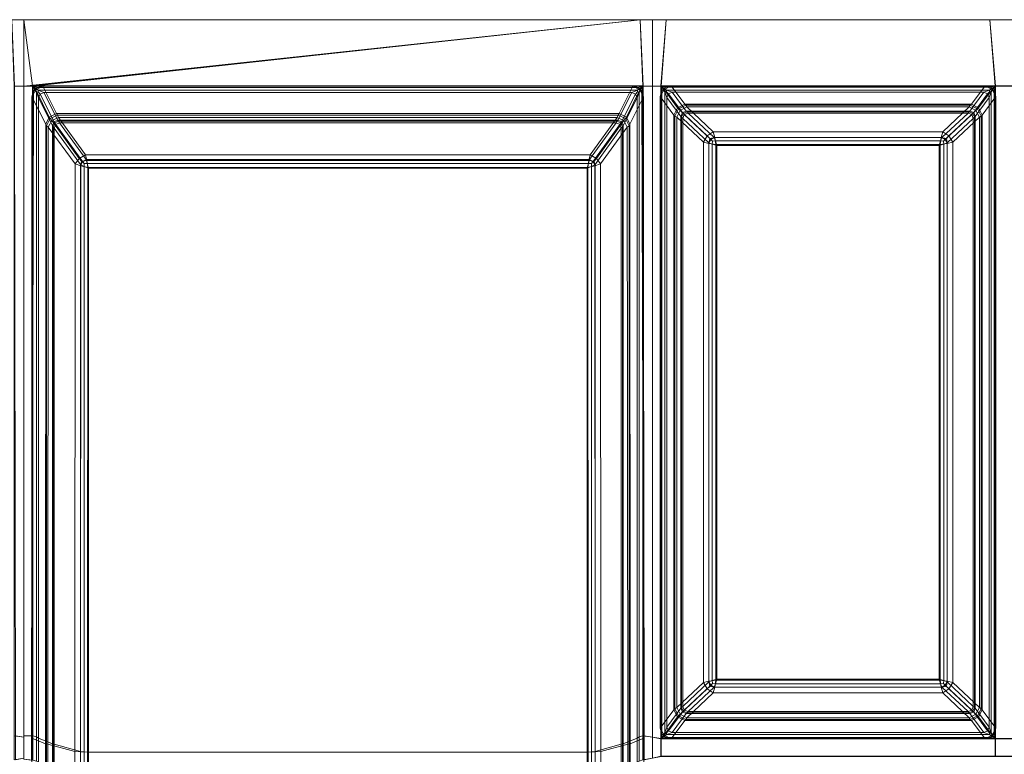
# Model space of a CAD drawing. Extents: x 0 to 1140, y -490 to 0.
# Drawn here: x 634 to 908, y -204 to 0 of the extents above; entities that cross this region are included whole.
import ezdxf

# ---------------------------------------------------------------- set-up
doc = ezdxf.new("R2010")
doc.units = 0
doc.header["$LTSCALE"] = 500
doc.header["$MEASUREMENT"] = 0
doc.layers.add('CLASSICO', color=7, linetype='Continuous')

msp = doc.modelspace()

# ---------------------------------------------------------------- linework, layer by layer
at = {"layer": 'CLASSICO', "lineweight": 15}
for points in [[(632.07, -18.53, 2.11), (634.7, -18.53, 2.11), (634.7, -0.04, 2.11), (631.34, -0.04, 2.11)], [(632.16, -18.44, 0.12), (631.34, -0.04, 0.11), (634.7, -0.04, 0.11), (634.7, -18.53, 0.11)], [(631.34, -0.04, 2.11), (634.7, -0.04, 2.11), (634.7, -0.04, 0.11), (631.34, -0.04, 0.11)], [(634.7, -18.53, 2.11), (806.29, -0.04, 2.11), (634.7, -0.04, 2.11), (634.7, -18.53, 2.11)], [(637.2, -18.53, 2.11), (806.29, -0.04, 2.11), (634.7, -18.53, 2.11), (637.2, -18.53, 2.11)], [(634.7, -0.04, 0.11), (637.11, -18.43, 0.12), (634.7, -18.53, 0.11), (634.7, -0.04, 0.11)], [(806.29, -0.04, 0.11), (637.11, -18.43, 0.12), (634.7, -0.04, 0.11), (806.29, -0.04, 0.11)], [(634.7, -0.04, 2.11), (806.29, -0.04, 2.11), (806.29, -0.04, 0.11), (634.7, -0.04, 0.11)], [(637.11, -18.43, 0.12), (806.29, -0.04, 0.11), (807.12, -18.44, 0.12), (637.11, -18.43, 0.12)], [(806.29, -0.04, 2.11), (637.2, -18.53, 2.11), (807.02, -18.53, 2.11), (806.29, -0.04, 2.11)], [(807.02, -18.53, 2.11), (809.66, -18.53, 2.11), (809.66, -0.04, 2.11), (806.29, -0.04, 2.11)], [(807.12, -18.44, 0.12), (806.29, -0.04, 0.11), (809.66, -0.04, 0.11), (809.66, -18.53, 0.11)], [(806.29, -0.04, 2.11), (809.66, -0.04, 2.11), (809.66, -0.04, 0.11), (806.29, -0.04, 0.11)], [(809.66, -18.53, 2.11), (812.05, -18.53, 2.11), (813.51, -0.04, 2.11), (809.66, -0.04, 2.11)], [(809.66, -18.53, 0.11), (809.66, -0.04, 0.11), (813.51, -0.04, 0.11), (811.96, -18.44, 0.12)], [(809.66, -0.04, 2.11), (813.51, -0.04, 2.11), (813.51, -0.04, 0.11), (809.66, -0.04, 0.11)], [(905.1, -18.45, 0.12), (811.96, -18.44, 0.12), (813.51, -0.04, 0.11), (903.55, -0.04, 0.11)], [(905.01, -18.54, 2.11), (903.55, -0.04, 2.11), (813.51, -0.04, 2.11), (812.05, -18.53, 2.11)], [(813.51, -0.04, 2.11), (903.55, -0.04, 2.11), (903.55, -0.04, 0.11), (813.51, -0.04, 0.11)], [(903.55, -0.04, 2.11), (905.01, -18.54, 2.11), (910.16, -18.54, 2.11), (911.62, -0.04, 2.11)], [(903.55, -0.04, 0.11), (911.62, -0.04, 0.11), (910.07, -18.45, 0.12), (905.1, -18.45, 0.12)], [(903.55, -0.04, 2.11), (911.62, -0.04, 2.11), (911.62, -0.04, 0.11), (903.55, -0.04, 0.11)], [(634.7, -18.53, 2.11), (632.07, -18.53, 2.11), (632.07, -199.23, 2.11), (634.7, -199.61, 2.11)], [(634.7, -18.53, 0.11), (634.7, -199.61, 0.11), (632.44, -199.23, 0.15), (632.16, -18.44, 0.12)], [(637.11, -18.43, 0.12), (636.83, -199.22, 0.15), (634.7, -199.25, 0.11), (634.7, -18.53, 0.11)], [(637.2, -18.53, 2.11), (634.7, -18.53, 2.11), (634.7, -199.25, 2.11), (637.2, -199.22, 2.11)], [(634.7, -18.53, 2.11), (634.7, -199.61, 2.11), (634.7, -199.61, 0.11), (634.7, -18.53, 0.11)], [(634.7, -199.25, 2.11), (634.7, -18.53, 2.11), (634.7, -18.53, 0.11), (634.7, -199.25, 0.11)], [(637.11, -18.43, 0.12), (637.45, -19.91, -0.12), (636.94, -199.55, 0.2), (636.83, -199.22, 0.15)], [(637.11, -18.43, 0.12), (638.5, -18.86, -0.13), (637.92, -19.32, -0.08), (637.45, -19.91, -0.12)], [(638.5, -18.86, -0.13), (637.11, -18.43, 0.12), (807.12, -18.44, 0.12), (805.71, -18.86, -0.13)], [(637.2, -18.53, 2.11), (638.28, -20.17, 1.68), (638.73, -20.13, 1.56), (638.75, -19.65, 1.69)], [(638.75, -19.65, 1.69), (805.46, -19.65, 1.69), (807.02, -18.53, 2.11), (637.2, -18.53, 2.11)], [(637.2, -18.53, 2.11), (637.2, -199.22, 2.11), (638.28, -199.55, 1.68), (638.28, -20.17, 1.68)], [(640, -18.54, -0.22), (638.06, -19.57, -0.49), (637.92, -19.32, -0.08), (638.5, -18.86, -0.13)], [(643.8, -26.15, -34.5), (641.79, -27.12, -34.51), (638.06, -19.57, -0.49), (640, -18.54, -0.22)], [(640, -18.54, -0.22), (638.5, -18.86, -0.13), (805.71, -18.86, -0.13), (804.21, -18.54, -0.22)], [(804.21, -18.54, -0.22), (800.4, -26.15, -34.5), (643.8, -26.15, -34.5), (640, -18.54, -0.22)], [(804.21, -18.54, -0.22), (806.14, -19.57, -0.49), (802.41, -27.12, -34.51), (800.4, -26.15, -34.5)], [(804.21, -18.54, -0.22), (805.71, -18.86, -0.13), (806.29, -19.32, -0.08), (806.14, -19.57, -0.49)], [(807.02, -18.53, 2.11), (805.46, -19.65, 1.69), (805.47, -20.13, 1.56), (805.92, -20.17, 1.68)], [(807.12, -18.44, 0.12), (806.75, -19.91, -0.12), (806.29, -19.32, -0.08), (805.71, -18.86, -0.13)], [(805.92, -20.17, 1.68), (805.92, -199.55, 1.68), (807.03, -199.23, 2.11), (807.02, -18.53, 2.11)], [(806.75, -19.91, -0.12), (807.12, -18.44, 0.12), (807.4, -199.23, 0.15), (807.25, -199.55, 0.19)], [(809.66, -18.53, 2.11), (807.02, -18.53, 2.11), (807.03, -199.23, 2.11), (809.66, -199.61, 2.11)], [(809.66, -18.53, 0.11), (809.66, -199.61, 0.11), (807.4, -199.23, 0.15), (807.12, -18.44, 0.12)], [(811.96, -18.44, 0.12), (811.96, -200.07, 0.12), (809.66, -199.61, 0.11), (809.66, -18.53, 0.11)], [(812.05, -18.53, 2.11), (809.66, -18.53, 2.11), (809.66, -199.61, 2.11), (812.05, -199.98, 2.11)], [(811.96, -18.44, 0.12), (813.34, -18.82, -0.12), (812.75, -19.27, -0.06), (812.3, -19.86, -0.11)], [(813.34, -18.82, -0.12), (811.96, -18.44, 0.12), (905.1, -18.45, 0.12), (903.72, -18.82, -0.12)], [(811.96, -18.44, 0.12), (812.3, -19.86, -0.11), (812.3, -198.66, -0.11), (811.96, -200.07, 0.12)], [(812.05, -18.53, 2.11), (813.13, -20.12, 1.68), (813.58, -20.1, 1.56), (813.6, -19.64, 1.69)], [(813.6, -19.64, 1.69), (903.46, -19.64, 1.69), (905.01, -18.54, 2.11), (812.05, -18.53, 2.11)], [(812.05, -18.53, 2.11), (812.05, -199.98, 2.11), (813.13, -198.4, 1.68), (813.13, -20.12, 1.68)], [(814.84, -18.41, -0.13), (812.89, -19.44, -0.43), (812.75, -19.27, -0.06), (813.34, -18.82, -0.12)], [(818.64, -23.55, -34.33), (816.63, -24.53, -34.39), (812.89, -19.44, -0.43), (814.84, -18.41, -0.13)], [(814.84, -18.41, -0.13), (813.34, -18.82, -0.12), (903.72, -18.82, -0.12), (902.22, -18.41, -0.13)], [(902.22, -18.41, -0.13), (898.41, -23.55, -34.33), (818.64, -23.55, -34.33), (814.84, -18.41, -0.13)], [(902.22, -18.41, -0.13), (904.17, -19.44, -0.43), (900.43, -24.53, -34.39), (898.41, -23.55, -34.33)], [(902.22, -18.41, -0.13), (903.72, -18.82, -0.12), (904.31, -19.27, -0.06), (904.17, -19.44, -0.43)], [(905.01, -18.54, 2.11), (903.46, -19.64, 1.69), (903.47, -20.1, 1.56), (903.93, -20.12, 1.68)], [(905.1, -18.45, 0.12), (904.76, -19.86, -0.11), (904.31, -19.27, -0.06), (903.72, -18.82, -0.12)], [(903.93, -20.12, 1.68), (903.93, -198.4, 1.68), (905.01, -199.98, 2.11), (905.01, -18.54, 2.11)], [(904.76, -19.86, -0.11), (905.1, -18.45, 0.12), (905.1, -200.07, 0.12), (904.76, -198.66, -0.11)], [(905.01, -18.54, 2.11), (905.01, -199.98, 2.11), (910.16, -199.98, 2.11), (910.16, -18.54, 2.11)], [(905.1, -18.45, 0.12), (910.07, -18.45, 0.12), (910.07, -200.07, 0.12), (905.1, -200.07, 0.12)], [(637.45, -19.91, -0.12), (636.99, -21.5, -0.1), (636.91, -199.88, 0.06), (636.94, -199.55, 0.2)], [(636.99, -21.5, -0.1), (640.81, -29.12, -34.33), (640.75, -201.44, -34.21), (636.91, -199.88, 0.06)], [(636.99, -21.5, -0.1), (637.45, -19.91, -0.12), (637.92, -19.32, -0.08), (638.06, -19.57, -0.49)], [(641.79, -27.12, -34.51), (640.81, -29.12, -34.33), (636.99, -21.5, -0.1), (638.06, -19.57, -0.49)], [(638.83, -21.81, 0.65), (639.27, -20.77, 0.56), (638.73, -20.13, 1.56), (638.28, -20.17, 1.68)], [(638.28, -20.17, 1.68), (638.28, -199.55, 1.68), (638.83, -199.88, 0.65), (638.83, -21.81, 0.65)], [(640.29, -20.31, 0.68), (638.75, -19.65, 1.69), (638.73, -20.13, 1.56), (639.27, -20.77, 0.56)], [(640.29, -20.31, 0.68), (803.91, -20.31, 0.68), (805.46, -19.65, 1.69), (638.75, -19.65, 1.69)], [(643.15, -28.45, -33.88), (639.27, -20.77, 0.56), (638.83, -21.81, 0.65), (642.72, -29.51, -33.88)], [(638.83, -21.81, 0.65), (638.83, -199.88, 0.65), (642.72, -201.44, -33.88), (642.72, -29.51, -33.88)], [(644.19, -28.02, -33.88), (640.29, -20.31, 0.68), (639.27, -20.77, 0.56), (643.15, -28.45, -33.88)], [(803.91, -20.31, 0.68), (640.29, -20.31, 0.68), (644.19, -28.02, -33.88), (800.01, -28.02, -33.88)], [(803.91, -20.31, 0.68), (800.01, -28.02, -33.88), (801.05, -28.45, -33.88), (804.94, -20.77, 0.56)], [(804.94, -20.77, 0.56), (801.05, -28.45, -33.88), (801.48, -29.51, -33.88), (805.38, -21.81, 0.65)], [(805.38, -199.88, 0.65), (805.38, -21.81, 0.65), (801.48, -29.51, -33.88), (801.48, -201.44, -33.88)], [(806.14, -19.57, -0.49), (807.21, -21.5, -0.1), (803.4, -29.12, -34.33), (802.41, -27.12, -34.51)], [(807.29, -199.88, 0.06), (803.46, -201.44, -34.21), (803.4, -29.12, -34.33), (807.21, -21.5, -0.1)], [(803.91, -20.31, 0.68), (804.94, -20.77, 0.56), (805.47, -20.13, 1.56), (805.46, -19.65, 1.69)], [(805.38, -21.81, 0.65), (805.92, -20.17, 1.68), (805.47, -20.13, 1.56), (804.94, -20.77, 0.56)], [(805.38, -21.81, 0.65), (805.38, -199.88, 0.65), (805.92, -199.55, 1.68), (805.92, -20.17, 1.68)], [(807.21, -21.5, -0.1), (806.14, -19.57, -0.49), (806.29, -19.32, -0.08), (806.75, -19.91, -0.12)], [(807.21, -21.5, -0.1), (806.75, -19.91, -0.12), (807.25, -199.55, 0.19), (807.29, -199.88, 0.06)], [(811.84, -21.39, -0.08), (812.3, -19.86, -0.11), (812.75, -19.27, -0.06), (812.89, -19.44, -0.43)], [(816.63, -24.53, -34.39), (815.65, -26.55, -34.29), (811.84, -21.39, -0.08), (812.89, -19.44, -0.43)], [(812.3, -19.86, -0.11), (811.84, -21.39, -0.08), (811.84, -197.13, -0.08), (812.3, -198.66, -0.11)], [(811.84, -21.39, -0.08), (815.65, -26.55, -34.29), (815.65, -191.98, -34.29), (811.84, -197.13, -0.08)], [(813.67, -21.7, 0.65), (814.11, -20.67, 0.57), (813.58, -20.1, 1.56), (813.13, -20.12, 1.68)], [(813.13, -20.12, 1.68), (813.13, -198.4, 1.68), (813.67, -196.82, 0.65), (813.67, -21.7, 0.65)], [(815.14, -20.22, 0.66), (813.6, -19.64, 1.69), (813.58, -20.1, 1.56), (814.11, -20.67, 0.57)], [(815.14, -20.22, 0.66), (901.91, -20.22, 0.66), (903.46, -19.64, 1.69), (813.6, -19.64, 1.69)], [(818, -25.89, -33.87), (814.11, -20.67, 0.57), (813.67, -21.7, 0.65), (817.57, -26.94, -33.87)], [(813.67, -21.7, 0.65), (813.67, -196.82, 0.65), (817.57, -191.59, -33.87), (817.57, -26.94, -33.87)], [(819.04, -25.46, -33.87), (815.14, -20.22, 0.66), (814.11, -20.67, 0.57), (818, -25.89, -33.87)], [(901.91, -20.22, 0.66), (815.14, -20.22, 0.66), (819.04, -25.46, -33.87), (898.02, -25.46, -33.87)], [(901.91, -20.22, 0.66), (898.02, -25.46, -33.87), (899.06, -25.89, -33.87), (902.94, -20.67, 0.57)], [(902.94, -20.67, 0.57), (899.06, -25.89, -33.87), (899.49, -26.94, -33.87), (903.38, -21.7, 0.65)], [(903.38, -196.82, 0.65), (903.38, -21.7, 0.65), (899.49, -26.94, -33.87), (899.49, -191.59, -33.87)], [(904.17, -19.44, -0.43), (905.22, -21.39, -0.08), (901.41, -26.55, -34.29), (900.43, -24.53, -34.39)], [(905.22, -197.13, -0.08), (901.41, -191.98, -34.29), (901.41, -26.55, -34.29), (905.22, -21.39, -0.08)], [(901.91, -20.22, 0.66), (902.94, -20.67, 0.57), (903.47, -20.1, 1.56), (903.46, -19.64, 1.69)], [(903.38, -21.7, 0.65), (903.93, -20.12, 1.68), (903.47, -20.1, 1.56), (902.94, -20.67, 0.57)], [(903.38, -21.7, 0.65), (903.38, -196.82, 0.65), (903.93, -198.4, 1.68), (903.93, -20.12, 1.68)], [(905.22, -21.39, -0.08), (904.17, -19.44, -0.43), (904.31, -19.27, -0.06), (904.76, -19.86, -0.11)], [(905.22, -21.39, -0.08), (904.76, -19.86, -0.11), (904.76, -198.66, -0.11), (905.22, -197.13, -0.08)], [(815.93, -26.83, -35.42), (815.65, -26.55, -34.29), (816.63, -24.53, -34.39), (816.92, -24.83, -35.54)], [(816.92, -24.83, -35.54), (816.63, -24.53, -34.39), (818.64, -23.55, -34.33), (818.93, -23.84, -35.43)], [(817.36, -25.27, -36.59), (816.92, -24.83, -35.54), (818.93, -23.84, -35.43), (819.23, -24.3, -36.47)], [(817.36, -25.27, -36.59), (819.23, -24.3, -36.47), (826.58, -31.27, -48.87), (824.9, -32.37, -49.25)], [(818.93, -23.84, -35.43), (818.64, -23.55, -34.33), (898.41, -23.55, -34.33), (898.12, -23.84, -35.43)], [(819.23, -24.3, -36.47), (818.93, -23.84, -35.43), (898.12, -23.84, -35.43), (897.83, -24.3, -36.47)], [(897.83, -24.3, -36.47), (890.47, -31.27, -48.87), (826.58, -31.27, -48.87), (819.23, -24.3, -36.47)], [(892.16, -32.37, -49.25), (890.47, -31.27, -48.87), (897.83, -24.3, -36.47), (899.7, -25.27, -36.59)], [(897.83, -24.3, -36.47), (898.12, -23.84, -35.43), (900.13, -24.83, -35.54), (899.7, -25.27, -36.59)], [(898.12, -23.84, -35.43), (898.41, -23.55, -34.33), (900.43, -24.53, -34.39), (900.13, -24.83, -35.54)], [(900.13, -24.83, -35.54), (900.43, -24.53, -34.39), (901.41, -26.55, -34.29), (901.13, -26.83, -35.42)], [(641.07, -29.52, -35.42), (640.81, -29.12, -34.33), (641.79, -27.12, -34.51), (642.07, -27.54, -35.64)], [(642.07, -27.54, -35.64), (641.79, -27.12, -34.51), (643.8, -26.15, -34.5), (644.07, -26.57, -35.61)], [(642.52, -28.1, -36.65), (642.07, -27.54, -35.64), (644.07, -26.57, -35.61), (644.36, -27.2, -36.62)], [(642.52, -28.1, -36.65), (644.36, -27.2, -36.62), (651.84, -37.61, -49.24), (650.15, -38.64, -49.45)], [(644.07, -26.57, -35.61), (643.8, -26.15, -34.5), (800.4, -26.15, -34.5), (800.14, -26.57, -35.61)], [(644.36, -27.2, -36.62), (644.07, -26.57, -35.61), (800.14, -26.57, -35.61), (799.85, -27.2, -36.62)], [(799.85, -27.2, -36.62), (792.36, -37.61, -49.24), (651.84, -37.61, -49.24), (644.36, -27.2, -36.62)], [(799.85, -27.2, -36.62), (801.69, -28.1, -36.65), (794.05, -38.64, -49.45), (792.36, -37.61, -49.24)], [(799.85, -27.2, -36.62), (800.14, -26.57, -35.61), (802.13, -27.54, -35.64), (801.69, -28.1, -36.65)], [(800.14, -26.57, -35.61), (800.4, -26.15, -34.5), (802.41, -27.12, -34.51), (802.13, -27.54, -35.64)], [(802.13, -27.54, -35.64), (802.41, -27.12, -34.51), (803.4, -29.12, -34.33), (803.14, -29.52, -35.42)], [(815.93, -191.69, -35.42), (815.65, -191.98, -34.29), (815.65, -26.55, -34.29), (815.93, -26.83, -35.42)], [(816.41, -27.14, -36.48), (815.93, -26.83, -35.42), (816.92, -24.83, -35.54), (817.36, -25.27, -36.59)], [(816.41, -191.38, -36.48), (815.93, -191.69, -35.42), (815.93, -26.83, -35.42), (816.41, -27.14, -36.48)], [(816.41, -27.14, -36.48), (817.36, -25.27, -36.59), (824.9, -32.37, -49.25), (823.83, -34.08, -48.92)], [(816.41, -27.14, -36.48), (823.83, -34.08, -48.92), (823.83, -184.44, -48.92), (816.41, -191.38, -36.48)], [(817.76, -27.19, -34.7), (818.21, -26.11, -34.7), (818, -25.89, -33.87), (817.57, -26.94, -33.87)], [(817.76, -191.33, -34.7), (817.76, -27.19, -34.7), (817.57, -26.94, -33.87), (817.57, -191.59, -33.87)], [(818.1, -27.48, -35.46), (818.53, -26.43, -35.46), (818.21, -26.11, -34.7), (817.76, -27.19, -34.7)], [(818.1, -191.05, -35.46), (818.1, -27.48, -35.46), (817.76, -27.19, -34.7), (817.76, -191.33, -34.7)], [(818.21, -26.11, -34.7), (819.29, -25.67, -34.7), (819.04, -25.46, -33.87), (818, -25.89, -33.87)], [(818.1, -27.48, -35.46), (825.35, -34.31, -47.65), (825.91, -33.38, -47.85), (818.53, -26.43, -35.46)], [(818.53, -26.43, -35.46), (819.57, -26, -35.46), (819.29, -25.67, -34.7), (818.21, -26.11, -34.7)], [(818.53, -26.43, -35.46), (825.91, -33.38, -47.85), (826.81, -32.82, -47.63), (819.57, -26, -35.46)], [(819.29, -25.67, -34.7), (897.77, -25.67, -34.7), (898.02, -25.46, -33.87), (819.04, -25.46, -33.87)], [(819.57, -26, -35.46), (897.49, -26, -35.46), (897.77, -25.67, -34.7), (819.29, -25.67, -34.7)], [(897.49, -26, -35.46), (819.57, -26, -35.46), (826.81, -32.82, -47.63), (890.24, -32.82, -47.63)], [(891.15, -33.38, -47.85), (898.53, -26.43, -35.46), (897.49, -26, -35.46), (890.24, -32.82, -47.63)], [(891.7, -34.31, -47.65), (898.96, -27.48, -35.46), (898.53, -26.43, -35.46), (891.15, -33.38, -47.85)], [(893.23, -34.08, -48.92), (892.16, -32.37, -49.25), (899.7, -25.27, -36.59), (900.65, -27.14, -36.48)], [(900.65, -191.38, -36.48), (893.23, -184.44, -48.92), (893.23, -34.08, -48.92), (900.65, -27.14, -36.48)], [(897.49, -26, -35.46), (898.53, -26.43, -35.46), (898.85, -26.11, -34.7), (897.77, -25.67, -34.7)], [(897.77, -25.67, -34.7), (898.85, -26.11, -34.7), (899.06, -25.89, -33.87), (898.02, -25.46, -33.87)], [(898.53, -26.43, -35.46), (898.96, -27.48, -35.46), (899.3, -27.19, -34.7), (898.85, -26.11, -34.7)], [(898.85, -26.11, -34.7), (899.3, -27.19, -34.7), (899.49, -26.94, -33.87), (899.06, -25.89, -33.87)], [(898.96, -27.48, -35.46), (898.96, -191.05, -35.46), (899.3, -191.33, -34.7), (899.3, -27.19, -34.7)], [(899.3, -27.19, -34.7), (899.3, -191.33, -34.7), (899.49, -191.59, -33.87), (899.49, -26.94, -33.87)], [(899.7, -25.27, -36.59), (900.13, -24.83, -35.54), (901.13, -26.83, -35.42), (900.65, -27.14, -36.48)], [(900.65, -27.14, -36.48), (901.13, -26.83, -35.42), (901.13, -191.69, -35.42), (900.65, -191.38, -36.48)], [(901.13, -26.83, -35.42), (901.41, -26.55, -34.29), (901.41, -191.98, -34.29), (901.13, -191.69, -35.42)], [(640.99, -201.51, -35.29), (640.75, -201.44, -34.21), (640.81, -29.12, -34.33), (641.07, -29.52, -35.42)], [(641.42, -201.58, -36.29), (640.99, -201.51, -35.29), (641.07, -29.52, -35.42), (641.54, -29.91, -36.44)], [(641.54, -29.91, -36.44), (641.07, -29.52, -35.42), (642.07, -27.54, -35.64), (642.52, -28.1, -36.65)], [(641.54, -29.91, -36.44), (648.99, -40.14, -48.94), (648.95, -203.63, -48.9), (641.42, -201.58, -36.29)], [(641.54, -29.91, -36.44), (642.52, -28.1, -36.65), (650.15, -38.64, -49.45), (648.99, -40.14, -48.94)], [(642.89, -29.86, -34.68), (643.34, -28.76, -34.68), (643.15, -28.45, -33.88), (642.72, -29.51, -33.88)], [(642.89, -201.51, -34.68), (642.89, -29.86, -34.68), (642.72, -29.51, -33.88), (642.72, -201.44, -33.88)], [(643.2, -30.23, -35.38), (643.63, -29.17, -35.38), (643.34, -28.76, -34.68), (642.89, -29.86, -34.68)], [(643.2, -201.58, -35.38), (643.2, -30.23, -35.38), (642.89, -29.86, -34.68), (642.89, -201.51, -34.68)], [(643.34, -28.76, -34.68), (644.41, -28.3, -34.68), (644.19, -28.02, -33.88), (643.15, -28.45, -33.88)], [(643.2, -30.23, -35.38), (650.51, -40.35, -47.65), (651.1, -39.53, -47.93), (643.63, -29.17, -35.38)], [(643.63, -29.17, -35.38), (644.67, -28.74, -35.38), (644.41, -28.3, -34.68), (643.34, -28.76, -34.68)], [(643.63, -29.17, -35.38), (651.1, -39.53, -47.93), (652.05, -38.96, -47.78), (644.67, -28.74, -35.38)], [(644.41, -28.3, -34.68), (799.79, -28.3, -34.68), (800.01, -28.02, -33.88), (644.19, -28.02, -33.88)], [(644.67, -28.74, -35.38), (799.54, -28.74, -35.38), (799.79, -28.3, -34.68), (644.41, -28.3, -34.68)], [(799.54, -28.74, -35.38), (644.67, -28.74, -35.38), (652.05, -38.96, -47.78), (792.15, -38.96, -47.78)], [(799.54, -28.74, -35.38), (792.15, -38.96, -47.78), (793.1, -39.53, -47.93), (800.57, -29.17, -35.38)], [(800.57, -29.17, -35.38), (793.1, -39.53, -47.93), (793.7, -40.35, -47.65), (801, -30.23, -35.38)], [(801.69, -28.1, -36.65), (802.67, -29.91, -36.44), (795.21, -40.14, -48.94), (794.05, -38.64, -49.45)], [(802.78, -201.58, -36.29), (795.26, -203.63, -48.9), (795.21, -40.14, -48.94), (802.67, -29.91, -36.44)], [(799.54, -28.74, -35.38), (800.57, -29.17, -35.38), (800.87, -28.76, -34.68), (799.79, -28.3, -34.68)], [(799.79, -28.3, -34.68), (800.87, -28.76, -34.68), (801.05, -28.45, -33.88), (800.01, -28.02, -33.88)], [(800.57, -29.17, -35.38), (801, -30.23, -35.38), (801.31, -29.86, -34.68), (800.87, -28.76, -34.68)], [(800.87, -28.76, -34.68), (801.31, -29.86, -34.68), (801.48, -29.51, -33.88), (801.05, -28.45, -33.88)], [(801, -30.23, -35.38), (801, -201.58, -35.38), (801.31, -201.51, -34.68), (801.31, -29.86, -34.68)], [(801.31, -29.86, -34.68), (801.31, -201.51, -34.68), (801.48, -201.44, -33.88), (801.48, -29.51, -33.88)], [(801.69, -28.1, -36.65), (802.13, -27.54, -35.64), (803.14, -29.52, -35.42), (802.67, -29.91, -36.44)], [(802.67, -29.91, -36.44), (803.14, -29.52, -35.42), (803.22, -201.51, -35.29), (802.78, -201.58, -36.29)], [(803.14, -29.52, -35.42), (803.4, -29.12, -34.33), (803.46, -201.44, -34.21), (803.22, -201.51, -35.29)], [(818.1, -27.48, -35.46), (818.1, -191.05, -35.46), (825.35, -184.22, -47.65), (825.35, -34.31, -47.65)], [(898.96, -191.05, -35.46), (898.96, -27.48, -35.46), (891.7, -34.31, -47.65), (891.7, -184.22, -47.65)], [(643.2, -30.23, -35.38), (643.2, -201.58, -35.38), (650.51, -203.63, -47.65), (650.51, -40.35, -47.65)], [(801, -201.58, -35.38), (801, -30.23, -35.38), (793.7, -40.35, -47.65), (793.7, -203.63, -47.65)], [(823.83, -34.08, -48.92), (824.9, -32.37, -49.25), (825.6, -33.05, -50.17), (825.38, -34.48, -50.3)], [(826.58, -31.27, -48.87), (827.01, -32.8, -50.28), (825.6, -33.05, -50.17), (824.9, -32.37, -49.25)], [(827.34, -34.77, -50.88), (825.38, -34.48, -50.3), (825.6, -33.05, -50.17), (827.01, -32.8, -50.28)], [(826.81, -32.82, -47.63), (825.91, -33.38, -47.85), (826.36, -33.81, -48.48), (827.19, -33.76, -48.53)], [(827.01, -32.8, -50.28), (826.58, -31.27, -48.87), (890.47, -31.27, -48.87), (890.04, -32.8, -50.28)], [(827.19, -33.76, -48.53), (889.87, -33.76, -48.53), (890.24, -32.82, -47.63), (826.81, -32.82, -47.63)], [(827.34, -34.77, -50.88), (827.01, -32.8, -50.28), (890.04, -32.8, -50.28), (889.71, -34.77, -50.88)], [(889.71, -34.77, -50.88), (890.04, -32.8, -50.28), (891.45, -33.05, -50.17), (891.68, -34.48, -50.3)], [(890.24, -32.82, -47.63), (889.87, -33.76, -48.53), (890.69, -33.81, -48.48), (891.15, -33.38, -47.85)], [(890.47, -31.27, -48.87), (892.16, -32.37, -49.25), (891.45, -33.05, -50.17), (890.04, -32.8, -50.28)], [(893.23, -34.08, -48.92), (891.68, -34.48, -50.3), (891.45, -33.05, -50.17), (892.16, -32.37, -49.25)], [(823.83, -34.08, -48.92), (825.38, -34.48, -50.3), (825.38, -184.05, -50.3), (823.83, -184.44, -48.92)], [(825.35, -34.31, -47.65), (826.31, -34.65, -48.54), (826.36, -33.81, -48.48), (825.91, -33.38, -47.85)], [(825.35, -34.31, -47.65), (825.35, -184.22, -47.65), (826.31, -183.87, -48.54), (826.31, -34.65, -48.54)], [(825.38, -34.48, -50.3), (827.34, -34.77, -50.88), (827.34, -183.75, -50.88), (825.38, -184.05, -50.3)], [(827.57, -35, -48.91), (827.19, -33.76, -48.53), (826.36, -33.81, -48.48), (826.31, -34.65, -48.54)], [(826.31, -34.65, -48.54), (826.31, -183.87, -48.54), (827.57, -183.52, -48.91), (827.57, -35, -48.91)], [(827.57, -35, -48.91), (889.49, -35, -48.91), (889.87, -33.76, -48.53), (827.19, -33.76, -48.53)], [(889.71, -34.77, -50.88), (889.71, -183.75, -50.88), (827.34, -183.75, -50.88), (827.34, -34.77, -50.88)], [(889.49, -35, -48.91), (827.57, -35, -48.91), (827.57, -183.52, -48.91), (889.49, -183.52, -48.91)], [(889.49, -35, -48.91), (890.74, -34.65, -48.54), (890.69, -33.81, -48.48), (889.87, -33.76, -48.53)], [(889.49, -35, -48.91), (889.49, -183.52, -48.91), (890.74, -183.87, -48.54), (890.74, -34.65, -48.54)], [(889.71, -34.77, -50.88), (891.68, -34.48, -50.3), (891.68, -184.05, -50.3), (889.71, -183.75, -50.88)], [(891.7, -34.31, -47.65), (891.15, -33.38, -47.85), (890.69, -33.81, -48.48), (890.74, -34.65, -48.54)], [(890.74, -34.65, -48.54), (890.74, -183.87, -48.54), (891.7, -184.22, -47.65), (891.7, -34.31, -47.65)], [(891.68, -34.48, -50.3), (893.23, -34.08, -48.92), (893.23, -184.44, -48.92), (891.68, -184.05, -50.3)], [(651.84, -37.61, -49.24), (652.22, -39.25, -50.4), (650.8, -39.41, -50.26), (650.15, -38.64, -49.45)], [(652.22, -39.25, -50.4), (651.84, -37.61, -49.24), (792.36, -37.61, -49.24), (791.98, -39.25, -50.4)], [(792.36, -37.61, -49.24), (794.05, -38.64, -49.45), (793.4, -39.41, -50.26), (791.98, -39.25, -50.4)], [(648.99, -40.14, -48.94), (650.54, -40.7, -50.3), (650.47, -203.73, -50.28), (648.95, -203.63, -48.9)], [(648.99, -40.14, -48.94), (650.15, -38.64, -49.45), (650.8, -39.41, -50.26), (650.54, -40.7, -50.3)], [(650.54, -40.7, -50.3), (652.49, -41.17, -50.89), (652.43, -203.83, -50.89), (650.47, -203.73, -50.28)], [(650.51, -40.35, -47.65), (651.47, -40.85, -48.54), (651.53, -40.07, -48.51), (651.1, -39.53, -47.93)], [(650.51, -40.35, -47.65), (650.51, -203.63, -47.65), (651.47, -203.73, -48.54), (651.47, -40.85, -48.54)], [(652.49, -41.17, -50.89), (650.54, -40.7, -50.3), (650.8, -39.41, -50.26), (652.22, -39.25, -50.4)], [(652.05, -38.96, -47.78), (651.1, -39.53, -47.93), (651.53, -40.07, -48.51), (652.39, -40.05, -48.58)], [(652.72, -41.36, -48.91), (652.39, -40.05, -48.58), (651.53, -40.07, -48.51), (651.47, -40.85, -48.54)], [(651.47, -40.85, -48.54), (651.47, -203.73, -48.54), (652.72, -203.83, -48.91), (652.72, -41.36, -48.91)], [(652.39, -40.05, -48.58), (791.82, -40.05, -48.58), (792.15, -38.96, -47.78), (652.05, -38.96, -47.78)], [(652.49, -41.17, -50.89), (652.22, -39.25, -50.4), (791.98, -39.25, -50.4), (791.71, -41.17, -50.89)], [(652.72, -41.36, -48.91), (791.49, -41.36, -48.91), (791.82, -40.05, -48.58), (652.39, -40.05, -48.58)], [(791.49, -41.36, -48.91), (792.74, -40.85, -48.54), (792.67, -40.07, -48.51), (791.82, -40.05, -48.58)], [(791.49, -41.36, -48.91), (791.49, -203.83, -48.91), (792.74, -203.73, -48.54), (792.74, -40.85, -48.54)], [(791.71, -41.17, -50.89), (791.98, -39.25, -50.4), (793.4, -39.41, -50.26), (793.67, -40.7, -50.3)], [(791.71, -41.17, -50.89), (793.67, -40.7, -50.3), (793.73, -203.73, -50.28), (791.77, -203.83, -50.89)], [(792.15, -38.96, -47.78), (791.82, -40.05, -48.58), (792.67, -40.07, -48.51), (793.1, -39.53, -47.93)], [(793.7, -40.35, -47.65), (793.1, -39.53, -47.93), (792.67, -40.07, -48.51), (792.74, -40.85, -48.54)], [(792.74, -40.85, -48.54), (792.74, -203.73, -48.54), (793.7, -203.63, -47.65), (793.7, -40.35, -47.65)], [(795.21, -40.14, -48.94), (793.67, -40.7, -50.3), (793.4, -39.41, -50.26), (794.05, -38.64, -49.45)], [(793.67, -40.7, -50.3), (795.21, -40.14, -48.94), (795.26, -203.63, -48.9), (793.73, -203.73, -50.28)], [(791.71, -41.17, -50.89), (791.77, -203.83, -50.89), (652.43, -203.83, -50.89), (652.49, -41.17, -50.89)], [(791.49, -41.36, -48.91), (652.72, -41.36, -48.91), (652.72, -203.83, -48.91), (791.49, -203.83, -48.91)], [(827.57, -183.52, -48.91), (826.31, -183.87, -48.54), (826.36, -184.71, -48.48), (827.19, -184.77, -48.53)], [(889.49, -183.52, -48.91), (827.57, -183.52, -48.91), (827.19, -184.77, -48.53), (889.87, -184.77, -48.53)], [(889.49, -183.52, -48.91), (889.87, -184.77, -48.53), (890.69, -184.71, -48.48), (890.74, -183.87, -48.54)], [(823.83, -184.44, -48.92), (824.9, -186.16, -49.25), (817.36, -193.26, -36.59), (816.41, -191.38, -36.48)], [(824.9, -186.16, -49.25), (826.58, -187.26, -48.87), (819.23, -194.22, -36.47), (817.36, -193.26, -36.59)], [(825.35, -184.22, -47.65), (818.1, -191.05, -35.46), (818.53, -192.09, -35.46), (825.91, -185.15, -47.85)], [(825.91, -185.15, -47.85), (818.53, -192.09, -35.46), (819.57, -192.52, -35.46), (826.81, -185.7, -47.63)], [(819.57, -192.52, -35.46), (897.49, -192.52, -35.46), (890.24, -185.7, -47.63), (826.81, -185.7, -47.63)], [(823.83, -184.44, -48.92), (825.38, -184.05, -50.3), (825.6, -185.48, -50.17), (824.9, -186.16, -49.25)], [(826.58, -187.26, -48.87), (824.9, -186.16, -49.25), (825.6, -185.48, -50.17), (827.01, -185.72, -50.28)], [(825.35, -184.22, -47.65), (825.91, -185.15, -47.85), (826.36, -184.71, -48.48), (826.31, -183.87, -48.54)], [(827.34, -183.75, -50.88), (827.01, -185.72, -50.28), (825.6, -185.48, -50.17), (825.38, -184.05, -50.3)], [(826.81, -185.7, -47.63), (827.19, -184.77, -48.53), (826.36, -184.71, -48.48), (825.91, -185.15, -47.85)], [(890.04, -185.72, -50.28), (890.47, -187.26, -48.87), (826.58, -187.26, -48.87), (827.01, -185.72, -50.28)], [(889.87, -184.77, -48.53), (827.19, -184.77, -48.53), (826.81, -185.7, -47.63), (890.24, -185.7, -47.63)], [(889.71, -183.75, -50.88), (890.04, -185.72, -50.28), (827.01, -185.72, -50.28), (827.34, -183.75, -50.88)], [(889.71, -183.75, -50.88), (891.68, -184.05, -50.3), (891.45, -185.48, -50.17), (890.04, -185.72, -50.28)], [(890.24, -185.7, -47.63), (891.15, -185.15, -47.85), (890.69, -184.71, -48.48), (889.87, -184.77, -48.53)], [(890.47, -187.26, -48.87), (890.04, -185.72, -50.28), (891.45, -185.48, -50.17), (892.16, -186.16, -49.25)], [(898.53, -192.09, -35.46), (891.15, -185.15, -47.85), (890.24, -185.7, -47.63), (897.49, -192.52, -35.46)], [(899.7, -193.26, -36.59), (897.83, -194.22, -36.47), (890.47, -187.26, -48.87), (892.16, -186.16, -49.25)], [(891.7, -184.22, -47.65), (890.74, -183.87, -48.54), (890.69, -184.71, -48.48), (891.15, -185.15, -47.85)], [(898.96, -191.05, -35.46), (891.7, -184.22, -47.65), (891.15, -185.15, -47.85), (898.53, -192.09, -35.46)], [(893.23, -184.44, -48.92), (892.16, -186.16, -49.25), (891.45, -185.48, -50.17), (891.68, -184.05, -50.3)], [(900.65, -191.38, -36.48), (899.7, -193.26, -36.59), (892.16, -186.16, -49.25), (893.23, -184.44, -48.92)], [(819.23, -194.22, -36.47), (826.58, -187.26, -48.87), (890.47, -187.26, -48.87), (897.83, -194.22, -36.47)], [(814.11, -197.85, 0.57), (818, -192.63, -33.87), (817.57, -191.59, -33.87), (813.67, -196.82, 0.65)], [(816.92, -193.7, -35.54), (816.63, -193.99, -34.39), (815.65, -191.98, -34.29), (815.93, -191.69, -35.42)], [(817.36, -193.26, -36.59), (816.92, -193.7, -35.54), (815.93, -191.69, -35.42), (816.41, -191.38, -36.48)], [(818.21, -192.42, -34.7), (817.76, -191.33, -34.7), (817.57, -191.59, -33.87), (818, -192.63, -33.87)], [(818.53, -192.09, -35.46), (818.1, -191.05, -35.46), (817.76, -191.33, -34.7), (818.21, -192.42, -34.7)], [(898.96, -191.05, -35.46), (898.53, -192.09, -35.46), (898.85, -192.42, -34.7), (899.3, -191.33, -34.7)], [(899.3, -191.33, -34.7), (898.85, -192.42, -34.7), (899.06, -192.63, -33.87), (899.49, -191.59, -33.87)], [(899.06, -192.63, -33.87), (902.94, -197.85, 0.57), (903.38, -196.82, 0.65), (899.49, -191.59, -33.87)], [(900.65, -191.38, -36.48), (901.13, -191.69, -35.42), (900.13, -193.7, -35.54), (899.7, -193.26, -36.59)], [(901.13, -191.69, -35.42), (901.41, -191.98, -34.29), (900.43, -193.99, -34.39), (900.13, -193.7, -35.54)], [(812.89, -199.08, -0.43), (811.84, -197.13, -0.08), (815.65, -191.98, -34.29), (816.63, -193.99, -34.39)], [(814.84, -200.11, -0.13), (812.89, -199.08, -0.43), (816.63, -193.99, -34.39), (818.64, -194.97, -34.33)], [(815.14, -198.3, 0.66), (819.04, -193.06, -33.87), (818, -192.63, -33.87), (814.11, -197.85, 0.57)], [(815.14, -198.3, 0.66), (901.91, -198.3, 0.66), (898.02, -193.06, -33.87), (819.04, -193.06, -33.87)], [(818.93, -194.69, -35.43), (818.64, -194.97, -34.33), (816.63, -193.99, -34.39), (816.92, -193.7, -35.54)], [(819.23, -194.22, -36.47), (818.93, -194.69, -35.43), (816.92, -193.7, -35.54), (817.36, -193.26, -36.59)], [(819.29, -192.86, -34.7), (818.21, -192.42, -34.7), (818, -192.63, -33.87), (819.04, -193.06, -33.87)], [(819.57, -192.52, -35.46), (818.53, -192.09, -35.46), (818.21, -192.42, -34.7), (819.29, -192.86, -34.7)], [(897.83, -194.22, -36.47), (898.12, -194.69, -35.43), (818.93, -194.69, -35.43), (819.23, -194.22, -36.47)], [(897.77, -192.86, -34.7), (819.29, -192.86, -34.7), (819.04, -193.06, -33.87), (898.02, -193.06, -33.87)], [(897.49, -192.52, -35.46), (819.57, -192.52, -35.46), (819.29, -192.86, -34.7), (897.77, -192.86, -34.7)], [(898.53, -192.09, -35.46), (897.49, -192.52, -35.46), (897.77, -192.86, -34.7), (898.85, -192.42, -34.7)], [(898.85, -192.42, -34.7), (897.77, -192.86, -34.7), (898.02, -193.06, -33.87), (899.06, -192.63, -33.87)], [(899.7, -193.26, -36.59), (900.13, -193.7, -35.54), (898.12, -194.69, -35.43), (897.83, -194.22, -36.47)], [(898.02, -193.06, -33.87), (901.91, -198.3, 0.66), (902.94, -197.85, 0.57), (899.06, -192.63, -33.87)], [(900.13, -193.7, -35.54), (900.43, -193.99, -34.39), (898.41, -194.97, -34.33), (898.12, -194.69, -35.43)], [(898.41, -194.97, -34.33), (900.43, -193.99, -34.39), (904.17, -199.08, -0.43), (902.22, -200.11, -0.13)], [(900.43, -193.99, -34.39), (901.41, -191.98, -34.29), (905.22, -197.13, -0.08), (904.17, -199.08, -0.43)], [(811.84, -197.13, -0.08), (812.89, -199.08, -0.43), (812.75, -199.25, -0.06), (812.3, -198.66, -0.11)], [(813.67, -196.82, 0.65), (813.13, -198.4, 1.68), (813.58, -198.42, 1.56), (814.11, -197.85, 0.57)], [(814.84, -200.11, -0.13), (818.64, -194.97, -34.33), (898.41, -194.97, -34.33), (902.22, -200.11, -0.13)], [(898.12, -194.69, -35.43), (898.41, -194.97, -34.33), (818.64, -194.97, -34.33), (818.93, -194.69, -35.43)], [(903.38, -196.82, 0.65), (902.94, -197.85, 0.57), (903.47, -198.42, 1.56), (903.93, -198.4, 1.68)], [(905.22, -197.13, -0.08), (904.76, -198.66, -0.11), (904.31, -199.25, -0.06), (904.17, -199.08, -0.43)], [(632.07, -205.89, 2.11), (634.7, -205.46, 2.11), (634.7, -199.61, 2.11), (632.07, -199.23, 2.11)], [(632.44, -205.89, 0.15), (632.44, -199.23, 0.15), (634.7, -199.61, 0.11), (634.7, -205.46, 0.11)], [(637.2, -199.22, 2.11), (634.7, -199.25, 2.11), (634.7, -205.76, 2.11), (637.2, -206.01, 2.11)], [(636.83, -199.22, 0.15), (636.83, -206.01, 0.15), (634.7, -205.76, 0.11), (634.7, -199.25, 0.11)], [(634.7, -205.76, 2.11), (634.7, -199.25, 2.11), (634.7, -199.25, 0.11), (634.7, -205.76, 0.11)], [(634.7, -199.61, 2.11), (634.7, -205.46, 2.11), (634.7, -205.46, 0.11), (634.7, -199.61, 0.11)], [(636.83, -199.22, 0.15), (636.94, -199.55, 0.2), (636.94, -206.3, 0.2), (636.83, -206.01, 0.15)], [(636.94, -199.55, 0.2), (636.91, -199.88, 0.06), (636.91, -206.58, 0.06), (636.94, -206.3, 0.2)], [(636.91, -199.88, 0.06), (640.75, -201.44, -34.21), (640.75, -207.91, -34.21), (636.91, -206.58, 0.06)], [(637.2, -199.22, 2.11), (637.2, -206.01, 2.11), (638.28, -206.3, 1.68), (638.28, -199.55, 1.68)], [(638.28, -199.55, 1.68), (638.28, -206.3, 1.68), (638.83, -206.58, 0.65), (638.83, -199.88, 0.65)], [(638.83, -199.88, 0.65), (638.83, -206.58, 0.65), (642.72, -207.91, -33.88), (642.72, -201.44, -33.88)], [(805.38, -206.58, 0.65), (805.38, -199.88, 0.65), (801.48, -201.44, -33.88), (801.48, -207.91, -33.88)], [(807.29, -206.58, 0.06), (803.46, -207.91, -34.21), (803.46, -201.44, -34.21), (807.29, -199.88, 0.06)], [(805.38, -199.88, 0.65), (805.38, -206.58, 0.65), (805.92, -206.3, 1.68), (805.92, -199.55, 1.68)], [(805.92, -199.55, 1.68), (805.92, -206.3, 1.68), (807.03, -205.89, 2.11), (807.03, -199.23, 2.11)], [(807.03, -205.89, 2.11), (809.66, -205.46, 2.11), (809.66, -199.61, 2.11), (807.03, -199.23, 2.11)], [(807.25, -199.55, 0.19), (807.4, -199.23, 0.15), (807.4, -205.89, 0.15), (807.26, -206.3, 0.19)], [(807.29, -199.88, 0.06), (807.25, -199.55, 0.19), (807.26, -206.3, 0.19), (807.29, -206.58, 0.06)], [(807.4, -205.89, 0.15), (807.4, -199.23, 0.15), (809.66, -199.61, 0.11), (809.66, -205.46, 0.11)], [(809.66, -205.46, 2.11), (812.05, -205.03, 2.11), (812.05, -199.98, 2.11), (809.66, -199.61, 2.11)], [(809.66, -205.46, 0.11), (809.66, -199.61, 0.11), (811.96, -200.07, 0.12), (811.96, -204.93, 0.12)], [(811.96, -200.07, 0.12), (812.3, -198.66, -0.11), (812.75, -199.25, -0.06), (813.34, -199.7, -0.12)], [(903.72, -199.7, -0.12), (905.1, -200.07, 0.12), (811.96, -200.07, 0.12), (813.34, -199.7, -0.12)], [(812.05, -199.98, 2.11), (813.6, -198.88, 1.69), (813.58, -198.42, 1.56), (813.13, -198.4, 1.68)], [(903.46, -198.88, 1.69), (813.6, -198.88, 1.69), (812.05, -199.98, 2.11), (905.01, -199.98, 2.11)], [(812.05, -205.03, 2.11), (905.01, -205.03, 2.11), (905.01, -199.98, 2.11), (812.05, -199.98, 2.11)], [(814.84, -200.11, -0.13), (813.34, -199.7, -0.12), (812.75, -199.25, -0.06), (812.89, -199.08, -0.43)], [(902.22, -200.11, -0.13), (903.72, -199.7, -0.12), (813.34, -199.7, -0.12), (814.84, -200.11, -0.13)], [(815.14, -198.3, 0.66), (814.11, -197.85, 0.57), (813.58, -198.42, 1.56), (813.6, -198.88, 1.69)], [(901.91, -198.3, 0.66), (815.14, -198.3, 0.66), (813.6, -198.88, 1.69), (903.46, -198.88, 1.69)], [(901.91, -198.3, 0.66), (903.46, -198.88, 1.69), (903.47, -198.42, 1.56), (902.94, -197.85, 0.57)], [(902.22, -200.11, -0.13), (904.17, -199.08, -0.43), (904.31, -199.25, -0.06), (903.72, -199.7, -0.12)], [(905.01, -199.98, 2.11), (903.93, -198.4, 1.68), (903.47, -198.42, 1.56), (903.46, -198.88, 1.69)], [(905.1, -200.07, 0.12), (903.72, -199.7, -0.12), (904.31, -199.25, -0.06), (904.76, -198.66, -0.11)], [(905.01, -205.03, 2.11), (910.16, -205.03, 2.11), (910.16, -199.98, 2.11), (905.01, -199.98, 2.11)], [(640.99, -207.97, -35.29), (640.75, -207.91, -34.21), (640.75, -201.44, -34.21), (640.99, -201.51, -35.29)], [(641.42, -208.03, -36.29), (640.99, -207.97, -35.29), (640.99, -201.51, -35.29), (641.42, -201.58, -36.29)], [(641.42, -201.58, -36.29), (648.95, -203.63, -48.9), (648.95, -209.77, -48.9), (641.42, -208.03, -36.29)], [(642.89, -207.97, -34.68), (642.89, -201.51, -34.68), (642.72, -201.44, -33.88), (642.72, -207.91, -33.88)], [(643.2, -208.03, -35.38), (643.2, -201.58, -35.38), (642.89, -201.51, -34.68), (642.89, -207.97, -34.68)], [(643.2, -201.58, -35.38), (643.2, -208.03, -35.38), (650.51, -209.77, -47.65), (650.51, -203.63, -47.65)], [(801, -208.03, -35.38), (801, -201.58, -35.38), (793.7, -203.63, -47.65), (793.7, -209.77, -47.65)], [(802.78, -208.03, -36.29), (795.26, -209.77, -48.9), (795.26, -203.63, -48.9), (802.78, -201.58, -36.29)], [(801, -201.58, -35.38), (801, -208.03, -35.38), (801.31, -207.97, -34.68), (801.31, -201.51, -34.68)], [(801.31, -201.51, -34.68), (801.31, -207.97, -34.68), (801.48, -207.91, -33.88), (801.48, -201.44, -33.88)], [(802.78, -201.58, -36.29), (803.22, -201.51, -35.29), (803.22, -207.97, -35.29), (802.78, -208.03, -36.29)], [(803.22, -201.51, -35.29), (803.46, -201.44, -34.21), (803.46, -207.91, -34.21), (803.22, -207.97, -35.29)], [(811.96, -204.93, 0.12), (811.96, -200.07, 0.12), (905.1, -200.07, 0.12), (905.1, -204.93, 0.12)], [(905.1, -204.93, 0.12), (905.1, -200.07, 0.12), (910.07, -200.07, 0.12), (910.07, -204.93, 0.12)], [(648.95, -203.63, -48.9), (650.47, -203.73, -50.28), (650.47, -209.86, -50.28), (648.95, -209.77, -48.9)], [(650.47, -203.73, -50.28), (652.43, -203.83, -50.89), (652.43, -209.95, -50.89), (650.47, -209.86, -50.28)], [(650.51, -203.63, -47.65), (650.51, -209.77, -47.65), (651.47, -209.86, -48.54), (651.47, -203.73, -48.54)], [(651.47, -203.73, -48.54), (651.47, -209.86, -48.54), (652.72, -209.95, -48.91), (652.72, -203.83, -48.91)], [(791.77, -203.83, -50.89), (791.77, -209.95, -50.89), (652.43, -209.95, -50.89), (652.43, -203.83, -50.89)], [(791.49, -203.83, -48.91), (652.72, -203.83, -48.91), (652.72, -209.95, -48.91), (791.49, -209.95, -48.91)], [(791.49, -203.83, -48.91), (791.49, -209.95, -48.91), (792.74, -209.86, -48.54), (792.74, -203.73, -48.54)], [(791.77, -203.83, -50.89), (793.73, -203.73, -50.28), (793.73, -209.86, -50.28), (791.77, -209.95, -50.89)], [(792.74, -203.73, -48.54), (792.74, -209.86, -48.54), (793.7, -209.77, -47.65), (793.7, -203.63, -47.65)], [(793.73, -203.73, -50.28), (795.26, -203.63, -48.9), (795.26, -209.77, -48.9), (793.73, -209.86, -50.28)]]:
    msp.add_3dface(points, dxfattribs=at)

doc.saveas('drawing.dxf')
